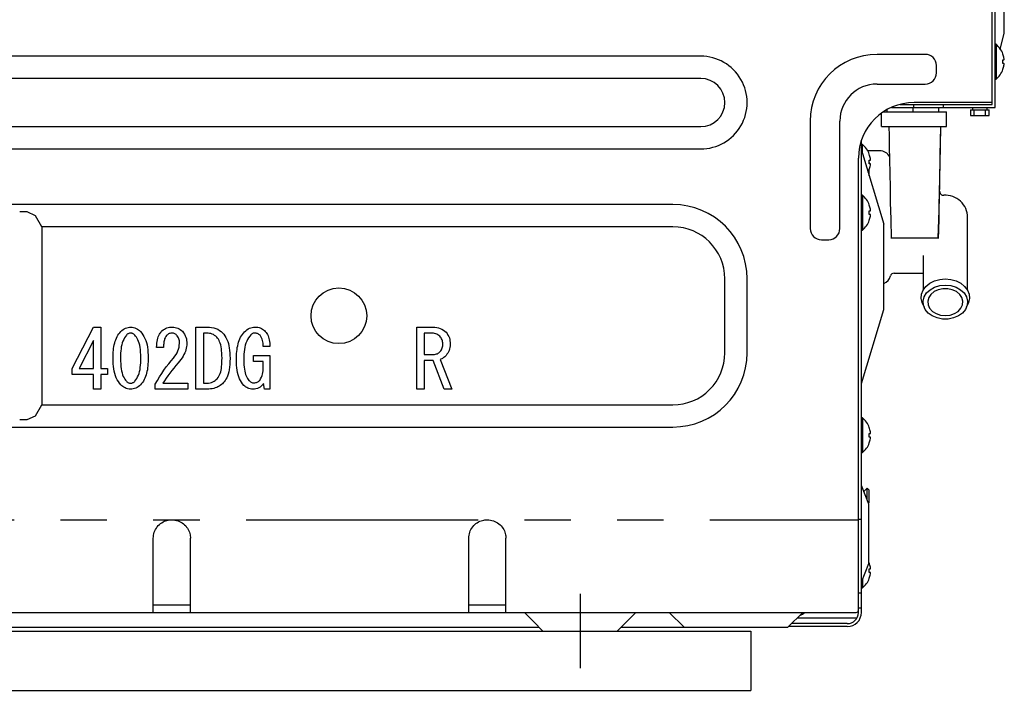
# Model space of a CAD drawing. Extents: x 28111 to 54233, y -10810 to -2410.
# Drawn here: x 49977 to 50243, y -8504 to -8323 of the extents above; entities that cross this region are included whole.
import ezdxf

# ---------------------------------------------------------------- set-up
doc = ezdxf.new("R2010")
doc.units = 0
doc.header["$LTSCALE"] = 50
doc.header["$MEASUREMENT"] = 0
for name, pattern in [('CENTER', [2, 1.25, -0.25, 0.25, -0.25]), ('HIDDEN', [0.375, 0.25, -0.125]), ('PHANTOM', [2.5, 1.25, -0.25, 0.25, -0.25, 0.25, -0.25])]:
    doc.linetypes.add(name, pattern=pattern)
doc.layers.get('0').update_dxf_attribs({"linetype": 'CONTINUOUS'})
for name, color, linetype in [('121-キャビネット（中）', 253, 'HIDDEN'), ('150-機器', 8, 'CONTINUOUS'), ('166-寸法B', 11, 'CONTINUOUS')]:
    doc.layers.add(name, color=color, linetype=linetype)
doc.styles.add('KH001', font='txt')
doc.dimstyles.new('KH1xx030', dxfattribs={"dimscale": 30, "dimtxt": 2, "dimasz": 0.6, "dimexe": 0.3, "dimexo": 1.2, "dimgap": 0.5, "dimtad": 3, "dimdec": 1, "dimdsep": 46, "dimlunit": 6, "dimtxsty": 'KH001', "dimblk": 'DOT', "dimcen": 1, "dimdle": 1, "dimclrd": 256, "dimclre": 256, "dimclrt": 256, "dimadec": 0, "dimazin": 0, "dimtfac": 1, "dimtdec": 1, "dimtix": 1, "dimtmove": 2, "dimatfit": 3, "dimldrblk": 'CLOSEDBLANK', "dimfxl": 1, "dimtolj": 1, "dimtzin": 0, "dimlwd": -1, "dimlwe": -1, "dimarcsym": 0})

# ---------------------------------------------------------------- blocks, each defined once
blk = doc.blocks.new('_Dot')
at = {"color": 0, "linetype": 'ByBlock', "lineweight": -2}
blk.add_line((-0.5, 0), (-1, 0), dxfattribs=at)
at = {"color": 0, "linetype": 'ByBlock', "const_width": 0.5}
blk.add_lwpolyline([(-0.25, 0, 1), (0.25, 0, 1)], format="xyb", close=True, dxfattribs=at)
blk = doc.blocks.new('*D103')
at = {"layer": '166-寸法B', "transparency": 16777216}
for p, q in [((50272.21, -8068.51), (50272.21, -8322.32)), ((50291.21, -8068.51), (50291.21, -8322.32)), ((50254.21, -8313.32), (50236.21, -8313.32)), ((50272.21, -8313.32), (50291.21, -8313.32)), ((50272.21, -8313.32), (50291.21, -8313.32)), ((50281.71, -8313.32), (50326.3, -8428.56)), ((50309.21, -8313.32), (50327.21, -8313.32)), ((50326.3, -8428.56), (50422.08, -8428.56))]:
    blk.add_line(p, q, dxfattribs=at)
at = {"layer": '166-寸法B', "transparency": 16777216, "xscale": 18, "yscale": 18, "zscale": 18}
blk.add_blockref('_Dot', (50272.21, -8313.32), dxfattribs=at)
at = {"layer": '166-寸法B', "transparency": 16777216, "xscale": 18, "yscale": 18, "zscale": 18, "rotation": 180}
blk.add_blockref('_Dot', (50291.21, -8313.32), dxfattribs=at)
at = {"layer": '166-寸法B', "transparency": 16777216, "insert": (50374.19, -8383.56), "char_height": 60, "attachment_point": 5, "style": 'KH001'}
blk.add_mtext('\\A1;19', dxfattribs=at)
blk = doc.blocks.new('_ClosedBlank')
at = {"color": 0, "linetype": 'ByBlock', "lineweight": -2}
for p, q in [((-1, 0.167), (0, 0)), ((-1, 0.167), (-1, -0.167)), ((0, 0), (-1, -0.167))]:
    blk.add_line(p, q, dxfattribs=at)

msp = doc.modelspace()

# ---------------------------------------------------------------- linework, layer by layer
at = {"layer": '121-キャビネット（中）', "linetype": 'Continuous'}
for p, q in [((49657.21, -8487.51), (50174.21, -8487.51)), ((50174.21, -8487.51), (50174.21, -8503.51)), ((49657.21, -8503.51), (50174.21, -8503.51))]:
    msp.add_line(p, q, dxfattribs=at)
at = {"layer": '150-機器', "color": 13, "linetype": 'Continuous'}
for p, q in [((50239.21, -8345.51), (50239.21, -8040.81)), ((50240.01, -8346.31), (50240.01, -8040.01)), ((50242.51, -8326.31), (50242.51, -8100.01)), ((50241.41, -8330.72), (50242.51, -8326.31)), ((50240.3, -8329.31), (50240.01, -8329.31)), ((50240.3, -8329.31), (50240.3, -8338.71)), ((50160.71, -8332.51), (49695.71, -8332.51)), ((50221.21, -8332.01), (50208.21, -8332.01)), ((50242.14, -8331.97), (50242.14, -8331.91)), ((50224.21, -8337.01), (50224.21, -8335.01)), ((50242.14, -8333.51), (50242.42, -8333.51)), ((50242.14, -8334.51), (50242.14, -8333.51)), ((50242.42, -8334.51), (50242.14, -8334.51)), ((50242.14, -8336.11), (50242.14, -8336.05)), ((50160.71, -8338.51), (49695.71, -8338.51)), ((50208.21, -8340.01), (50221.21, -8340.01)), ((50240.01, -8338.71), (50240.3, -8338.71)), ((50212.1, -8346.31), (50240.01, -8346.31)), ((50214.37, -8345.51), (50239.21, -8345.51)), ((50217.91, -8347.51), (50217.91, -8346.31)), ((50218.01, -8345.51), (50218.01, -8346.31)), ((50239.21, -8345.01), (50218.21, -8345.01)), ((50224.91, -8347.51), (50224.91, -8346.31)), ((50226.01, -8345.51), (50226.01, -8346.31)), ((50233.91, -8346.31), (50233.91, -8347.01)), ((50237.91, -8347.01), (50237.91, -8346.31)), ((50209.41, -8351.51), (50209.41, -8347.86)), ((50209.92, -8347.51), (50226.91, -8347.51)), ((50210.91, -8347.51), (50210.91, -8346.9)), ((50226.91, -8351.51), (50226.91, -8347.51)), ((50233.41, -8347.01), (50233.41, -8348.51)), ((50233.41, -8347.01), (50238.41, -8347.01)), ((50233.41, -8348.51), (50238.41, -8348.51)), ((50234.41, -8348.51), (50234.41, -8347.01)), ((50237.41, -8348.51), (50237.41, -8347.01)), ((50238.41, -8348.51), (50238.41, -8347.01)), ((49695.71, -8351.51), (50160.71, -8351.51)), ((50190.21, -8350.01), (50190.21, -8379.01)), ((50198.21, -8379.01), (50198.21, -8350.01)), ((50209.41, -8351.51), (50226.91, -8351.51)), ((50211.41, -8351.55), (50211.41, -8351.51)), ((50211.41, -8351.55), (50211.45, -8353.88)), ((50225.27, -8359.13), (50225.41, -8351.55)), ((50225.31, -8356.79), (50225.41, -8351.55)), ((50225.41, -8351.51), (50225.41, -8351.55)), ((50211.45, -8353.88), (50211.51, -8356.91)), ((50204.01, -8482.51), (50204.01, -8355.17)), ((50204.3, -8356.31), (50204.01, -8356.31)), ((50204.3, -8358.77), (50204.3, -8356.31)), ((50211.51, -8356.91), (50211.57, -8360.41)), ((50225.23, -8361.32), (50225.31, -8356.79)), ((49695.71, -8357.51), (50160.71, -8357.51)), ((50204.01, -8357.81), (50210.01, -8377.81)), ((50208.94, -8358.01), (50205.72, -8358.01)), ((50206.14, -8358.97), (50206.14, -8358.91)), ((50225.1, -8366.66), (50225.27, -8359.13)), ((50203.21, -8482.51), (50203.21, -8360.01)), ((50206.11, -8361.51), (50206.11, -8361.16)), ((50206.11, -8361.16), (50206.11, -8361.21)), ((50206.11, -8361.21), (50206.11, -8361.25)), ((50206.11, -8361.25), (50206.12, -8361.29)), ((50206.12, -8361.29), (50206.12, -8361.32)), ((50206.12, -8361.32), (50206.12, -8361.36)), ((50206.12, -8361.36), (50206.12, -8361.39)), ((50206.12, -8361.39), (50206.12, -8361.41)), ((50206.12, -8361.41), (50206.13, -8361.44)), ((50206.13, -8361.44), (50206.13, -8361.46)), ((50206.13, -8361.46), (50206.13, -8361.48)), ((50206.13, -8361.48), (50206.13, -8361.49)), ((50206.13, -8361.49), (50206.13, -8361.51)), ((50206.14, -8360.51), (50206.42, -8360.51)), ((50206.14, -8361.51), (50206.14, -8360.51)), ((50206.42, -8361.51), (50206.14, -8361.51)), ((50211.57, -8360.41), (50211.64, -8364.13)), ((50225.15, -8365.36), (50225.23, -8361.32)), ((50205.82, -8363.83), (50205.99, -8363.48)), ((50205.99, -8363.48), (50206.14, -8363.11)), ((50206.11, -8364.81), (50206.11, -8363.18)), ((50206.14, -8363.11), (50206.14, -8363.05)), ((50211.64, -8364.13), (50211.72, -8367.94)), ((50224.92, -8374.13), (50225.1, -8366.66)), ((50225.08, -8369.17), (50225.15, -8365.36)), ((50204.3, -8370.01), (50204.01, -8370.01)), ((50204.3, -8370.01), (50204.3, -8379.41)), ((50211.72, -8367.94), (50211.8, -8371.98)), ((50225, -8372.89), (50225.08, -8369.17)), ((50153.21, -8372.51), (49703.21, -8372.51)), ((50206.14, -8372.67), (50206.14, -8372.61)), ((50211.8, -8371.98), (50211.9, -8376.48)), ((49979.21, -8374.51), (49977.21, -8374.51)), ((49981.45, -8375.56), (49979.21, -8374.51)), ((50206.14, -8374.21), (50206.42, -8374.21)), ((50206.14, -8375.21), (50206.14, -8374.21)), ((50206.42, -8375.21), (50206.14, -8375.21)), ((50224.71, -8381.51), (50224.92, -8374.13)), ((50224.93, -8376.38), (50225, -8372.89)), ((49983.21, -8378.51), (49981.45, -8375.56)), ((50206.14, -8376.81), (50206.14, -8376.75)), ((50210.01, -8400.81), (50210.01, -8377.81)), ((50211.9, -8376.48), (50212.01, -8381.68)), ((50224.86, -8379.39), (50224.93, -8376.38)), ((50232.61, -8395.63), (50232.61, -8376.01)), ((50153.21, -8378.51), (49983.21, -8378.51)), ((49983.21, -8378.51), (49983.21, -8426.51)), ((50204.01, -8379.41), (50204.3, -8379.41)), ((50224.81, -8381.68), (50224.86, -8379.39)), ((50193.21, -8382.01), (50195.21, -8382.01)), ((50212.11, -8381.51), (50224.71, -8381.51)), ((50220.61, -8386.27), (50220.61, -8395.63)), ((50212.81, -8391.01), (50220.61, -8391.01)), ((50167.21, -8412.51), (50167.21, -8392.51)), ((50173.21, -8412.51), (50173.21, -8392.51)), ((50221.4, -8394.57), (50222.43, -8393.73)), ((50222.43, -8393.73), (50223.69, -8393.09)), ((50223.69, -8393.09), (50225.11, -8392.7)), ((50225.11, -8392.7), (50226.61, -8392.56)), ((50226.61, -8392.56), (50228.11, -8392.7)), ((50228.11, -8392.7), (50229.53, -8393.09)), ((50229.53, -8393.09), (50230.79, -8393.73)), ((50230.79, -8393.73), (50231.83, -8394.57)), ((50220.12, -8397.83), (50220.21, -8396.68)), ((50220.21, -8396.68), (50220.64, -8395.57)), ((50220.64, -8395.57), (50221.4, -8394.57)), ((50220.91, -8397.41), (50221.55, -8396.36)), ((50221.55, -8396.36), (50222.5, -8395.48)), ((50222.73, -8396.73), (50222.14, -8397.61)), ((50222.5, -8395.48), (50223.72, -8394.8)), ((50223.61, -8396), (50222.73, -8396.73)), ((50224.72, -8395.49), (50223.61, -8396)), ((50223.72, -8394.8), (50225.12, -8394.37)), ((50225.96, -8395.22), (50224.72, -8395.49)), ((50225.12, -8394.37), (50226.61, -8394.23)), ((50227.26, -8395.22), (50225.96, -8395.22)), ((50226.61, -8394.23), (50228.1, -8394.37)), ((50228.5, -8395.49), (50227.26, -8395.22)), ((50228.1, -8394.37), (50229.5, -8394.8)), ((50229.61, -8396), (50228.5, -8395.49)), ((50229.5, -8394.8), (50230.72, -8395.48)), ((50230.49, -8396.73), (50229.61, -8396)), ((50231.09, -8397.61), (50230.49, -8396.73)), ((50230.72, -8395.48), (50231.68, -8396.36)), ((50231.68, -8396.36), (50232.32, -8397.41)), ((50231.83, -8394.57), (50232.58, -8395.57)), ((50232.58, -8395.57), (50233.01, -8396.68)), ((50233.01, -8396.68), (50233.1, -8397.83)), ((50220.38, -8398.97), (50220.12, -8397.83)), ((50220.41, -8399.02), (50220.38, -8398.97)), ((50220.41, -8399.02), (50220.88, -8400.2)), ((50220.62, -8398.54), (50220.91, -8397.41)), ((50220.72, -8399.69), (50220.62, -8398.54)), ((50222.14, -8397.61), (50221.87, -8398.58)), ((50221.87, -8398.58), (50221.96, -8399.57)), ((50231.35, -8398.58), (50231.09, -8397.61)), ((50231.26, -8399.57), (50231.35, -8398.58)), ((50232.32, -8397.41), (50232.6, -8398.54)), ((50232.34, -8400.2), (50232.82, -8399.02)), ((50232.6, -8398.54), (50232.51, -8399.69)), ((50232.84, -8398.97), (50232.82, -8399.02)), ((50233.1, -8397.83), (50232.84, -8398.97)), ((50204.01, -8420.81), (50210.01, -8400.81)), ((50221.18, -8400.78), (50220.72, -8399.69)), ((50221.99, -8401.76), (50221.18, -8400.78)), ((50221.96, -8399.57), (50222.39, -8400.5)), ((50223.08, -8402.54), (50221.99, -8401.76)), ((50222.39, -8400.5), (50223.14, -8401.31)), ((50223.14, -8401.31), (50224.14, -8401.93)), ((50224.14, -8401.93), (50225.33, -8402.33)), ((50227.89, -8402.33), (50229.08, -8401.93)), ((50229.08, -8401.93), (50230.08, -8401.31)), ((50230.08, -8401.31), (50230.83, -8400.5)), ((50231.23, -8401.76), (50230.14, -8402.54)), ((50230.83, -8400.5), (50231.26, -8399.57)), ((50232.04, -8400.78), (50231.23, -8401.76)), ((50232.51, -8399.69), (50232.04, -8400.78)), ((50224.4, -8403.1), (50223.08, -8402.54)), ((50225.86, -8403.39), (50224.4, -8403.1)), ((50225.33, -8402.33), (50226.61, -8402.46)), ((50227.36, -8403.39), (50225.86, -8403.39)), ((50226.61, -8402.46), (50227.89, -8402.33)), ((50228.82, -8403.1), (50227.36, -8403.39)), ((50230.14, -8402.54), (50228.82, -8403.1)), ((49991.35, -8416.74), (49997.12, -8405.54)), ((49997.12, -8405.54), (49999.1, -8405.54)), ((49999.1, -8405.54), (49999.1, -8416.74)), ((50003.91, -8407.41), (50004.17, -8407.08)), ((50004.17, -8407.08), (50004.44, -8406.75)), ((50004.44, -8406.75), (50004.75, -8406.48)), ((50004.75, -8406.48), (50005.06, -8406.23)), ((50005.06, -8406.23), (50005.38, -8406.01)), ((50005.38, -8406.01), (50005.7, -8405.84)), ((50005.7, -8405.84), (50006.05, -8405.72)), ((50006.05, -8405.72), (50006.4, -8405.64)), ((50006.47, -8407.34), (50006.33, -8407.41)), ((50006.4, -8405.64), (50006.76, -8405.58)), ((50006.61, -8407.28), (50006.47, -8407.34)), ((50006.77, -8407.24), (50006.61, -8407.28)), ((50006.76, -8405.58), (50007.1, -8405.54)), ((50006.93, -8407.21), (50006.77, -8407.24)), ((50007.1, -8407.18), (50006.93, -8407.21)), ((50007.1, -8405.54), (50007.52, -8405.61)), ((50007.25, -8407.2), (50007.1, -8407.18)), ((50007.4, -8407.22), (50007.25, -8407.2)), ((50007.55, -8407.26), (50007.4, -8407.22)), ((50007.52, -8405.61), (50007.91, -8405.68)), ((50007.69, -8407.31), (50007.55, -8407.26)), ((50007.83, -8407.38), (50007.69, -8407.31)), ((50007.91, -8405.68), (50008.28, -8405.77)), ((50008.28, -8405.77), (50008.62, -8405.9)), ((50008.62, -8405.9), (50008.94, -8406.08)), ((50008.94, -8406.08), (50009.24, -8406.29)), ((50009.24, -8406.29), (50009.51, -8406.52)), ((50009.51, -8406.52), (50009.77, -8406.75)), ((50009.77, -8406.75), (50010.1, -8407.18)), ((50010.1, -8407.18), (50010.41, -8407.62)), ((50014.87, -8407.51), (50015.04, -8407.24)), ((50015.04, -8407.24), (50015.2, -8407)), ((50015.2, -8407), (50015.37, -8406.78)), ((50015.37, -8406.78), (50015.54, -8406.58)), ((50015.54, -8406.58), (50015.88, -8406.33)), ((50015.88, -8406.33), (50016.21, -8406.1)), ((50016.21, -8406.1), (50016.54, -8405.91)), ((50016.54, -8405.91), (50016.88, -8405.76)), ((50016.88, -8405.76), (50017.23, -8405.66)), ((50017.23, -8405.66), (50017.59, -8405.6)), ((50017.52, -8407.33), (50017.34, -8407.41)), ((50017.71, -8407.27), (50017.52, -8407.33)), ((50017.59, -8405.6), (50017.95, -8405.57)), ((50017.91, -8407.22), (50017.71, -8407.27)), ((50018.13, -8407.18), (50017.91, -8407.22)), ((50017.95, -8405.57), (50018.3, -8405.54)), ((50018.3, -8407.19), (50018.13, -8407.18)), ((50018.3, -8405.54), (50018.72, -8405.59)), ((50018.48, -8407.21), (50018.3, -8407.19)), ((50018.66, -8407.24), (50018.48, -8407.21)), ((50018.84, -8407.29), (50018.66, -8407.24)), ((50018.72, -8405.59), (50019.12, -8405.64)), ((50019.01, -8407.36), (50018.84, -8407.29)), ((50019.12, -8405.64), (50019.5, -8405.72)), ((50019.5, -8405.72), (50019.85, -8405.84)), ((50019.85, -8405.84), (50020.18, -8406.01)), ((50020.18, -8406.01), (50020.49, -8406.22)), ((50020.49, -8406.22), (50020.78, -8406.44)), ((50020.78, -8406.44), (50021.05, -8406.66)), ((50021.05, -8406.66), (50021.35, -8407.08)), ((50021.35, -8407.08), (50021.61, -8407.48)), ((50024.7, -8405.54), (50027.68, -8405.54)), ((50024.7, -8422.33), (50024.7, -8405.54)), ((50027.68, -8407.17), (50026.74, -8407.17)), ((50026.74, -8407.17), (50026.74, -8420.7)), ((50027.68, -8405.54), (50028.32, -8405.59)), ((50028.02, -8407.21), (50027.68, -8407.17)), ((50028.38, -8407.25), (50028.02, -8407.21)), ((50028.32, -8405.59), (50028.93, -8405.65)), ((50028.73, -8407.32), (50028.38, -8407.25)), ((50029.07, -8407.44), (50028.73, -8407.32)), ((50028.93, -8405.65), (50029.51, -8405.76)), ((50029.51, -8405.76), (50030.05, -8405.92)), ((50030.05, -8405.92), (50030.56, -8406.16)), ((50030.56, -8406.16), (50031.03, -8406.45)), ((50031.03, -8406.45), (50031.48, -8406.77)), ((50031.48, -8406.77), (50031.9, -8407.09)), ((50031.9, -8407.09), (50032.21, -8407.51)), ((50037.21, -8407.53), (50037.48, -8407.18)), ((50037.48, -8407.18), (50037.76, -8406.84)), ((50037.76, -8406.84), (50038.1, -8406.54)), ((50038.1, -8406.54), (50038.43, -8406.28)), ((50038.43, -8406.28), (50038.76, -8406.05)), ((50038.76, -8406.05), (50039.11, -8405.87)), ((50039.11, -8405.87), (50039.47, -8405.74)), ((50039.47, -8405.74), (50039.85, -8405.65)), ((50039.83, -8407.36), (50039.71, -8407.44)), ((50039.97, -8407.29), (50039.83, -8407.36)), ((50039.85, -8405.65), (50040.23, -8405.59)), ((50040.11, -8407.24), (50039.97, -8407.29)), ((50040.27, -8407.21), (50040.11, -8407.24)), ((50040.23, -8405.59), (50040.6, -8405.54)), ((50040.43, -8407.2), (50040.27, -8407.21)), ((50040.6, -8407.18), (50040.43, -8407.2)), ((50040.6, -8405.54), (50040.99, -8405.57)), ((50040.77, -8407.2), (50040.6, -8407.18)), ((50040.96, -8407.22), (50040.77, -8407.2)), ((50041.14, -8407.26), (50040.96, -8407.22)), ((50040.99, -8405.57), (50041.36, -8405.61)), ((50041.32, -8407.32), (50041.14, -8407.26)), ((50041.49, -8407.41), (50041.32, -8407.32)), ((50041.36, -8405.61), (50041.71, -8405.67)), ((50041.71, -8405.67), (50042.05, -8405.77)), ((50042.05, -8405.77), (50042.36, -8405.92)), ((50042.36, -8405.92), (50042.65, -8406.1)), ((50042.65, -8406.1), (50042.92, -8406.29)), ((50042.92, -8406.29), (50043.18, -8406.49)), ((50043.18, -8406.49), (50043.39, -8406.75)), ((50043.39, -8406.75), (50043.59, -8407.01)), ((50043.59, -8407.01), (50043.79, -8407.28)), ((50043.79, -8407.28), (50043.97, -8407.58)), ((50084.19, -8405.54), (50088.55, -8405.54)), ((50084.19, -8422.33), (50084.19, -8405.54)), ((50088.12, -8407.17), (50086.22, -8407.17)), ((50086.22, -8407.17), (50086.22, -8412.95)), ((50088.41, -8407.19), (50088.12, -8407.17)), ((50088.72, -8407.22), (50088.41, -8407.19)), ((50088.55, -8405.54), (50089.09, -8405.59)), ((50089.02, -8407.27), (50088.72, -8407.22)), ((50089.32, -8407.35), (50089.02, -8407.27)), ((50089.09, -8405.59), (50089.6, -8405.66)), ((50089.6, -8407.48), (50089.32, -8407.35)), ((50089.6, -8405.66), (50090.08, -8405.75)), ((50090.08, -8405.75), (50090.54, -8405.9)), ((50090.54, -8405.9), (50090.96, -8406.11)), ((50090.96, -8406.11), (50091.36, -8406.36)), ((50091.36, -8406.36), (50091.73, -8406.64)), ((50091.73, -8406.64), (50092.08, -8406.92)), ((50092.08, -8406.92), (50092.35, -8407.32)), ((50092.35, -8407.32), (50092.6, -8407.7)), ((49997.06, -8409.16), (49993.24, -8416.74)), ((49997.06, -8416.74), (49997.06, -8409.16)), ((50002.7, -8410.31), (50002.81, -8409.84)), ((50002.81, -8409.84), (50002.94, -8409.39)), ((50002.94, -8409.39), (50003.09, -8408.95)), ((50003.09, -8408.95), (50003.26, -8408.53)), ((50003.26, -8408.53), (50003.45, -8408.13)), ((50003.45, -8408.13), (50003.67, -8407.76)), ((50003.67, -8407.76), (50003.91, -8407.41)), ((50004.84, -8409.79), (50004.7, -8410.31)), ((50005.02, -8409.31), (50004.84, -8409.79)), ((50005.23, -8408.87), (50005.02, -8409.31)), ((50005.47, -8408.46), (50005.23, -8408.87)), ((50005.72, -8408.08), (50005.47, -8408.46)), ((50005.98, -8407.7), (50005.72, -8408.08)), ((50006.09, -8407.6), (50005.98, -8407.7)), ((50006.21, -8407.5), (50006.09, -8407.6)), ((50006.33, -8407.41), (50006.21, -8407.5)), ((50007.96, -8407.48), (50007.83, -8407.38)), ((50008.09, -8407.58), (50007.96, -8407.48)), ((50008.22, -8407.7), (50008.09, -8407.58)), ((50008.44, -8407.99), (50008.22, -8407.7)), ((50008.66, -8408.29), (50008.44, -8407.99)), ((50008.87, -8408.63), (50008.66, -8408.29)), ((50009.07, -8409.01), (50008.87, -8408.63)), ((50009.25, -8409.44), (50009.07, -8409.01)), ((50009.41, -8409.93), (50009.25, -8409.44)), ((50009.55, -8410.47), (50009.41, -8409.93)), ((50010.41, -8407.62), (50010.7, -8408.08)), ((50010.7, -8408.08), (50010.97, -8408.59)), ((50010.97, -8408.59), (50011.19, -8409.14)), ((50011.19, -8409.14), (50011.37, -8409.73)), ((50011.37, -8409.73), (50011.52, -8410.35)), ((50014.13, -8410.43), (50014.18, -8409.88)), ((50014.18, -8409.88), (50014.24, -8409.4)), ((50014.24, -8409.4), (50014.32, -8408.96)), ((50014.32, -8408.96), (50014.43, -8408.55)), ((50014.43, -8408.55), (50014.56, -8408.17)), ((50014.56, -8408.17), (50014.71, -8407.82)), ((50014.71, -8407.82), (50014.87, -8407.51)), ((50016.04, -8409.78), (50016.02, -8410.07)), ((50016.08, -8409.49), (50016.04, -8409.78)), ((50016.13, -8409.22), (50016.08, -8409.49)), ((50016.19, -8408.95), (50016.13, -8409.22)), ((50016.27, -8408.71), (50016.19, -8408.95)), ((50016.37, -8408.48), (50016.27, -8408.71)), ((50016.49, -8408.27), (50016.37, -8408.48)), ((50016.62, -8408.07), (50016.49, -8408.27)), ((50016.75, -8407.87), (50016.62, -8408.07)), ((50016.88, -8407.75), (50016.75, -8407.87)), ((50017.02, -8407.62), (50016.88, -8407.75)), ((50017.18, -8407.51), (50017.02, -8407.62)), ((50017.34, -8407.41), (50017.18, -8407.51)), ((50019.17, -8407.46), (50019.01, -8407.36)), ((50019.33, -8407.57), (50019.17, -8407.46)), ((50019.5, -8407.7), (50019.33, -8407.57)), ((50019.67, -8407.92), (50019.5, -8407.7)), ((50019.83, -8408.16), (50019.67, -8407.92)), ((50019.98, -8408.42), (50019.83, -8408.16)), ((50020.1, -8408.69), (50019.98, -8408.42)), ((50020.18, -8408.97), (50020.1, -8408.69)), ((50020.23, -8409.28), (50020.18, -8408.97)), ((50020.22, -8410.43), (50020.28, -8409.94)), ((50020.26, -8409.6), (50020.23, -8409.28)), ((50020.28, -8409.94), (50020.26, -8409.6)), ((50021.61, -8407.48), (50021.84, -8407.88)), ((50021.84, -8407.88), (50022.02, -8408.3)), ((50022.02, -8408.3), (50022.13, -8408.73)), ((50022.13, -8408.73), (50022.2, -8409.16)), ((50022.2, -8409.16), (50022.24, -8409.6)), ((50022.24, -8409.6), (50022.26, -8410.02)), ((50029.4, -8407.6), (50029.07, -8407.44)), ((50029.72, -8407.8), (50029.4, -8407.6)), ((50030.03, -8408.04), (50029.72, -8407.8)), ((50030.35, -8408.3), (50030.03, -8408.04)), ((50030.55, -8408.57), (50030.35, -8408.3)), ((50030.74, -8408.85), (50030.55, -8408.57)), ((50030.92, -8409.16), (50030.74, -8408.85)), ((50031.09, -8409.51), (50030.92, -8409.16)), ((50031.24, -8409.92), (50031.09, -8409.51)), ((50031.37, -8410.37), (50031.24, -8409.92)), ((50032.21, -8407.51), (50032.51, -8407.93)), ((50032.51, -8407.93), (50032.79, -8408.38)), ((50032.79, -8408.38), (50033.04, -8408.87)), ((50033.04, -8408.87), (50033.26, -8409.4)), ((50033.26, -8409.4), (50033.44, -8409.97)), ((50033.44, -8409.97), (50033.58, -8410.57)), ((50036.06, -8410.08), (50036.2, -8409.6)), ((50036.2, -8409.6), (50036.35, -8409.14)), ((50036.35, -8409.14), (50036.52, -8408.7)), ((50036.52, -8408.7), (50036.73, -8408.29)), ((50036.73, -8408.29), (50036.96, -8407.9)), ((50036.96, -8407.9), (50037.21, -8407.53)), ((50038.17, -8409.86), (50038, -8410.42)), ((50038.38, -8409.34), (50038.17, -8409.86)), ((50038.62, -8408.87), (50038.38, -8409.34)), ((50038.89, -8408.43), (50038.62, -8408.87)), ((50039.18, -8408.02), (50038.89, -8408.43)), ((50039.48, -8407.61), (50039.18, -8408.02)), ((50039.59, -8407.52), (50039.48, -8407.61)), ((50039.71, -8407.44), (50039.59, -8407.52)), ((50041.65, -8407.52), (50041.49, -8407.41)), ((50041.81, -8407.65), (50041.65, -8407.52)), ((50041.98, -8407.78), (50041.81, -8407.65)), ((50042.16, -8408.1), (50041.98, -8407.78)), ((50042.35, -8408.43), (50042.16, -8408.1)), ((50042.51, -8408.78), (50042.35, -8408.43)), ((50042.64, -8409.15), (50042.51, -8408.78)), ((50042.73, -8409.53), (50042.64, -8409.15)), ((50042.79, -8409.93), (50042.73, -8409.53)), ((50042.82, -8410.35), (50042.79, -8409.93)), ((50043.97, -8407.58), (50044.13, -8407.91)), ((50044.13, -8407.91), (50044.27, -8408.26)), ((50044.27, -8408.26), (50044.38, -8408.63)), ((50044.38, -8408.63), (50044.47, -8409.02)), ((50044.47, -8409.02), (50044.54, -8409.43)), ((50044.54, -8409.43), (50044.58, -8409.85)), ((50044.58, -8409.85), (50044.62, -8410.31)), ((50089.88, -8407.64), (50089.6, -8407.48)), ((50090.16, -8407.83), (50089.88, -8407.64)), ((50090.44, -8408.04), (50090.16, -8407.83)), ((50090.61, -8408.25), (50090.44, -8408.04)), ((50090.76, -8408.47), (50090.61, -8408.25)), ((50090.91, -8408.7), (50090.76, -8408.47)), ((50091.03, -8408.95), (50090.91, -8408.7)), ((50091.11, -8409.21), (50091.03, -8408.95)), ((50091.16, -8409.49), (50091.11, -8409.21)), ((50091.19, -8409.79), (50091.16, -8409.49)), ((50091.22, -8410.11), (50091.19, -8409.79)), ((50092.6, -8407.7), (50092.82, -8408.08)), ((50092.82, -8408.08), (50092.98, -8408.47)), ((50092.98, -8408.47), (50093.09, -8408.88)), ((50093.09, -8408.88), (50093.15, -8409.3)), ((50093.15, -8409.3), (50093.18, -8409.71)), ((50093.18, -8409.71), (50093.2, -8410.11)), ((50002.4, -8412.83), (50002.43, -8412.31)), ((50002.43, -8412.31), (50002.47, -8411.79)), ((50002.47, -8411.79), (50002.53, -8411.29)), ((50002.53, -8411.29), (50002.61, -8410.79)), ((50002.61, -8410.79), (50002.7, -8410.31)), ((50004.41, -8412.57), (50004.37, -8413.21)), ((50004.45, -8411.97), (50004.41, -8412.57)), ((50004.51, -8411.4), (50004.45, -8411.97)), ((50004.59, -8410.84), (50004.51, -8411.4)), ((50004.7, -8410.31), (50004.59, -8410.84)), ((50009.66, -8411.04), (50009.55, -8410.47)), ((50009.74, -8411.64), (50009.66, -8411.04)), ((50009.79, -8412.3), (50009.74, -8411.64)), ((50009.83, -8413.04), (50009.79, -8412.3)), ((50011.52, -8410.35), (50011.63, -8411)), ((50011.63, -8411), (50011.71, -8411.66)), ((50011.71, -8411.66), (50011.77, -8412.36)), ((50011.77, -8412.36), (50011.81, -8413.1)), ((50014.08, -8411.06), (50014.13, -8410.43)), ((50015.97, -8411.06), (50014.08, -8411.06)), ((50015.98, -8410.7), (50015.97, -8411.06)), ((50016, -8410.38), (50015.98, -8410.7)), ((50016.02, -8410.07), (50016, -8410.38)), ((50019.34, -8412.94), (50019.63, -8412.47)), ((50019.63, -8412.47), (50019.86, -8411.98)), ((50019.86, -8411.98), (50020.03, -8411.47)), ((50020.03, -8411.47), (50020.14, -8410.95)), ((50020.14, -8410.95), (50020.22, -8410.43)), ((50021.69, -8412.54), (50021.48, -8412.97)), ((50021.87, -8412.1), (50021.69, -8412.54)), ((50022, -8411.67), (50021.87, -8412.1)), ((50022.1, -8411.25), (50022, -8411.67)), ((50022.17, -8410.83), (50022.1, -8411.25)), ((50022.22, -8410.43), (50022.17, -8410.83)), ((50022.26, -8410.02), (50022.22, -8410.43)), ((50031.48, -8410.86), (50031.37, -8410.37)), ((50031.57, -8411.38), (50031.48, -8410.86)), ((50031.63, -8411.93), (50031.57, -8411.38)), ((50031.67, -8412.53), (50031.63, -8411.93)), ((50031.7, -8413.21), (50031.67, -8412.53)), ((50033.58, -8410.57), (50033.69, -8411.19)), ((50033.69, -8411.19), (50033.76, -8411.83)), ((50033.76, -8411.83), (50033.81, -8412.5)), ((50033.81, -8412.5), (50033.85, -8413.21)), ((50035.64, -8413.21), (50035.66, -8412.66)), ((50035.66, -8412.66), (50035.71, -8412.12)), ((50035.71, -8412.12), (50035.77, -8411.59)), ((50035.77, -8411.59), (50035.85, -8411.08)), ((50035.85, -8411.08), (50035.95, -8410.57)), ((50035.95, -8410.57), (50036.06, -8410.08)), ((50037.7, -8412.23), (50037.65, -8412.88)), ((50037.77, -8411.61), (50037.7, -8412.23)), ((50037.87, -8411), (50037.77, -8411.61)), ((50038, -8410.42), (50037.87, -8411)), ((50042.84, -8410.8), (50042.82, -8410.35)), ((50044.64, -8410.8), (50042.84, -8410.8)), ((50044.62, -8410.31), (50044.64, -8410.8)), ((50089.75, -8412.73), (50089.96, -8412.62)), ((50089.96, -8412.62), (50090.16, -8412.48)), ((50090.16, -8412.48), (50090.35, -8412.33)), ((50090.35, -8412.33), (50090.53, -8412.17)), ((50090.53, -8412.17), (50090.7, -8411.92)), ((50090.7, -8411.92), (50090.86, -8411.67)), ((50090.86, -8411.67), (50090.99, -8411.42)), ((50090.99, -8411.42), (50091.09, -8411.16)), ((50091.09, -8411.16), (50091.16, -8410.9)), ((50091.16, -8410.9), (50091.19, -8410.63)), ((50091.19, -8410.63), (50091.21, -8410.37)), ((50091.21, -8410.37), (50091.22, -8410.11)), ((50092.54, -8412.56), (50092.31, -8412.9)), ((50092.75, -8412.21), (50092.54, -8412.56)), ((50092.92, -8411.84), (50092.75, -8412.21)), ((50093.04, -8411.44), (50092.92, -8411.84)), ((50093.11, -8411.02), (50093.04, -8411.44)), ((50093.16, -8410.58), (50093.11, -8411.02)), ((50093.2, -8410.11), (50093.16, -8410.58)), ((50002.37, -8413.9), (50002.38, -8413.36)), ((50002.4, -8414.71), (50002.37, -8413.9)), ((50002.38, -8413.36), (50002.4, -8412.83)), ((50002.44, -8415.45), (50002.4, -8414.71)), ((50004.37, -8413.21), (50004.35, -8413.9)), ((50004.35, -8413.9), (50004.38, -8414.76)), ((50004.38, -8414.76), (50004.42, -8415.51)), ((50009.77, -8415.85), (50009.81, -8415.24)), ((50009.81, -8415.24), (50009.83, -8414.59)), ((50009.86, -8413.9), (50009.83, -8413.04)), ((50009.83, -8414.59), (50009.86, -8413.9)), ((50011.81, -8414.97), (50011.78, -8415.5)), ((50011.81, -8413.1), (50011.84, -8413.9)), ((50011.83, -8414.44), (50011.81, -8414.97)), ((50011.84, -8413.9), (50011.83, -8414.44)), ((50017.37, -8415.45), (50018.02, -8414.65)), ((50018.02, -8414.65), (50018.64, -8413.9)), ((50018.64, -8413.9), (50019.01, -8413.41)), ((50019.01, -8413.41), (50019.34, -8412.94)), ((50019.93, -8415.19), (50019.32, -8415.91)), ((50020.31, -8414.71), (50019.93, -8415.19)), ((50020.65, -8414.26), (50020.31, -8414.71)), ((50020.96, -8413.83), (50020.65, -8414.26)), ((50021.24, -8413.41), (50020.96, -8413.83)), ((50021.48, -8412.97), (50021.24, -8413.41)), ((50031.66, -8415.68), (50031.69, -8415.15)), ((50031.69, -8415.15), (50031.71, -8414.59)), ((50031.73, -8413.98), (50031.7, -8413.21)), ((50031.71, -8414.59), (50031.73, -8413.98)), ((50033.84, -8414.9), (50033.8, -8415.69)), ((50033.88, -8413.98), (50033.84, -8414.9)), ((50033.85, -8413.21), (50033.88, -8413.98)), ((50035.6, -8414.33), (50035.62, -8413.77)), ((50035.63, -8415.11), (50035.6, -8414.33)), ((50035.62, -8413.77), (50035.64, -8413.21)), ((50035.67, -8415.83), (50035.63, -8415.11)), ((50037.61, -8413.58), (50037.58, -8414.33)), ((50037.58, -8414.33), (50037.61, -8415.09)), ((50037.65, -8412.88), (50037.61, -8413.58)), ((50037.61, -8415.09), (50037.64, -8415.76)), ((50040.25, -8413.21), (50044.64, -8413.21)), ((50040.25, -8414.84), (50040.25, -8413.21)), ((50042.81, -8414.84), (50040.25, -8414.84)), ((50042.81, -8416.48), (50042.81, -8414.84)), ((50044.64, -8413.21), (50044.64, -8422.33)), ((50086.22, -8412.95), (50088.72, -8412.95)), ((50086.22, -8414.58), (50086.22, -8422.33)), ((50088.64, -8414.58), (50086.22, -8414.58)), ((50091.56, -8422.33), (50088.64, -8414.58)), ((50088.72, -8412.95), (50089, -8412.91)), ((50089, -8412.91), (50089.26, -8412.87)), ((50089.26, -8412.87), (50089.51, -8412.81)), ((50089.51, -8412.81), (50089.75, -8412.73)), ((50090.73, -8414.24), (50090.53, -8414.33)), ((50090.53, -8414.33), (50093.63, -8422.33)), ((50090.94, -8414.13), (50090.73, -8414.24)), ((50091.14, -8414.02), (50090.94, -8414.13)), ((50091.34, -8413.89), (50091.14, -8414.02)), ((50091.53, -8413.74), (50091.34, -8413.89)), ((50091.72, -8413.58), (50091.53, -8413.74)), ((50091.9, -8413.4), (50091.72, -8413.58)), ((50092.08, -8413.21), (50091.9, -8413.4)), ((50092.31, -8412.9), (50092.08, -8413.21)), ((49991.35, -8418.37), (49991.35, -8416.74)), ((49993.24, -8416.74), (49997.06, -8416.74)), ((49999.1, -8416.74), (50000.9, -8416.74)), ((50000.9, -8416.74), (50000.9, -8418.37)), ((50002.5, -8416.16), (50002.44, -8415.45)), ((50002.57, -8416.83), (50002.5, -8416.16)), ((50002.68, -8417.48), (50002.57, -8416.83)), ((50002.83, -8418.11), (50002.68, -8417.48)), ((50004.42, -8415.51), (50004.47, -8416.18)), ((50004.47, -8416.18), (50004.55, -8416.79)), ((50004.55, -8416.79), (50004.65, -8417.37)), ((50004.65, -8417.37), (50004.79, -8417.91)), ((50004.79, -8417.91), (50004.95, -8418.41)), ((50009.38, -8418.06), (50009.52, -8417.54)), ((50009.52, -8417.54), (50009.63, -8416.99)), ((50009.63, -8416.99), (50009.71, -8416.43)), ((50009.71, -8416.43), (50009.77, -8415.85)), ((50011.51, -8417.52), (50011.4, -8418)), ((50011.61, -8417.04), (50011.51, -8417.52)), ((50011.68, -8416.54), (50011.61, -8417.04)), ((50011.74, -8416.03), (50011.68, -8416.54)), ((50011.78, -8415.5), (50011.74, -8416.03)), ((50015.49, -8418.04), (50016.09, -8417.15)), ((50016.09, -8417.15), (50016.72, -8416.28)), ((50016.72, -8416.28), (50017.37, -8415.45)), ((50017.67, -8417.97), (50017.16, -8418.66)), ((50018.19, -8417.28), (50017.67, -8417.97)), ((50018.74, -8416.6), (50018.19, -8417.28)), ((50019.32, -8415.91), (50018.74, -8416.6)), ((50031.24, -8418.04), (50031.38, -8417.61)), ((50031.38, -8417.61), (50031.48, -8417.16)), ((50031.48, -8417.16), (50031.56, -8416.68)), ((50031.56, -8416.68), (50031.62, -8416.18)), ((50031.62, -8416.18), (50031.66, -8415.68)), ((50033.53, -8417.66), (50033.38, -8418.23)), ((50033.65, -8417.05), (50033.53, -8417.66)), ((50033.74, -8416.4), (50033.65, -8417.05)), ((50033.8, -8415.69), (50033.74, -8416.4)), ((50035.72, -8416.51), (50035.67, -8415.83)), ((50035.8, -8417.15), (50035.72, -8416.51)), ((50035.9, -8417.78), (50035.8, -8417.15)), ((50036.04, -8418.39), (50035.9, -8417.78)), ((50037.64, -8415.76), (50037.69, -8416.35)), ((50037.69, -8416.35), (50037.75, -8416.89)), ((50037.75, -8416.89), (50037.83, -8417.41)), ((50037.83, -8417.41), (50037.94, -8417.89)), ((50037.94, -8417.89), (50038.08, -8418.34)), ((50042.65, -8418.21), (50042.74, -8417.77)), ((50042.74, -8417.77), (50042.78, -8417.33)), ((50042.78, -8417.33), (50042.8, -8416.9)), ((50042.8, -8416.9), (50042.81, -8416.48)), ((49997.06, -8418.37), (49991.35, -8418.37)), ((49997.06, -8422.33), (49997.06, -8418.37)), ((50000.9, -8418.37), (49999.1, -8418.37)), ((49999.1, -8418.37), (49999.1, -8422.33)), ((50003.01, -8418.71), (50002.83, -8418.11)), ((50003.24, -8419.27), (50003.01, -8418.71)), ((50003.5, -8419.78), (50003.24, -8419.27)), ((50003.79, -8420.25), (50003.5, -8419.78)), ((50004.11, -8420.7), (50003.79, -8420.25)), ((50004.95, -8418.41), (50005.13, -8418.85)), ((50005.13, -8418.85), (50005.33, -8419.24)), ((50005.33, -8419.24), (50005.54, -8419.58)), ((50005.54, -8419.58), (50005.76, -8419.89)), ((50005.76, -8419.89), (50005.98, -8420.18)), ((50005.98, -8420.18), (50006.12, -8420.3)), ((50006.12, -8420.3), (50006.25, -8420.4)), ((50006.25, -8420.4), (50006.38, -8420.49)), ((50006.38, -8420.49), (50006.52, -8420.57)), ((50006.52, -8420.57), (50006.66, -8420.62)), ((50006.66, -8420.62), (50006.81, -8420.66)), ((50007.44, -8420.64), (50007.6, -8420.6)), ((50007.6, -8420.6), (50007.74, -8420.54)), ((50007.74, -8420.54), (50007.87, -8420.46)), ((50007.87, -8420.46), (50008, -8420.38)), ((50008, -8420.38), (50008.12, -8420.28)), ((50008.12, -8420.28), (50008.22, -8420.18)), ((50008.22, -8420.18), (50008.49, -8419.8)), ((50008.49, -8419.8), (50008.75, -8419.41)), ((50008.75, -8419.41), (50008.99, -8418.99)), ((50008.99, -8418.99), (50009.21, -8418.55)), ((50009.21, -8418.55), (50009.38, -8418.06)), ((50010.3, -8420.46), (50010.04, -8420.8)), ((50010.54, -8420.1), (50010.3, -8420.46)), ((50010.77, -8419.73), (50010.54, -8420.1)), ((50010.96, -8419.33), (50010.77, -8419.73)), ((50011.13, -8418.9), (50010.96, -8419.33)), ((50011.27, -8418.46), (50011.13, -8418.9)), ((50011.4, -8418), (50011.27, -8418.46)), ((50013.73, -8420.96), (50014.33, -8419.94)), ((50014.33, -8419.94), (50014.91, -8418.97)), ((50014.91, -8418.97), (50015.49, -8418.04)), ((50016.23, -8420.04), (50015.8, -8420.7)), ((50016.68, -8419.36), (50016.23, -8420.04)), ((50017.16, -8418.66), (50016.68, -8419.36)), ((50028.11, -8420.64), (50028.51, -8420.57)), ((50028.51, -8420.57), (50028.89, -8420.48)), ((50028.89, -8420.48), (50029.24, -8420.35)), ((50029.24, -8420.35), (50029.57, -8420.17)), ((50029.57, -8420.17), (50029.88, -8419.96)), ((50029.88, -8419.96), (50030.17, -8419.73)), ((50030.17, -8419.73), (50030.44, -8419.49)), ((50030.44, -8419.49), (50030.66, -8419.15)), ((50030.66, -8419.15), (50030.87, -8418.8)), ((50030.87, -8418.8), (50031.07, -8418.44)), ((50031.07, -8418.44), (50031.24, -8418.04)), ((50032.07, -8420.61), (50031.82, -8420.84)), ((50032.31, -8420.3), (50032.07, -8420.61)), ((50032.55, -8419.98), (50032.31, -8420.3)), ((50032.78, -8419.62), (50032.55, -8419.98)), ((50032.99, -8419.22), (50032.78, -8419.62)), ((50033.2, -8418.75), (50032.99, -8419.22)), ((50033.38, -8418.23), (50033.2, -8418.75)), ((50036.22, -8418.97), (50036.04, -8418.39)), ((50036.44, -8419.5), (50036.22, -8418.97)), ((50036.69, -8420), (50036.44, -8419.5)), ((50036.97, -8420.45), (50036.69, -8420)), ((50037.27, -8420.88), (50036.97, -8420.45)), ((50038.08, -8418.34), (50038.23, -8418.73)), ((50038.23, -8418.73), (50038.4, -8419.08)), ((50038.4, -8419.08), (50038.58, -8419.38)), ((50038.58, -8419.38), (50038.77, -8419.66)), ((50038.77, -8419.66), (50038.96, -8419.92)), ((50038.96, -8419.92), (50039.12, -8420.07)), ((50039.12, -8420.07), (50039.28, -8420.21)), ((50039.28, -8420.21), (50039.44, -8420.33)), ((50039.44, -8420.33), (50039.61, -8420.42)), ((50039.61, -8420.42), (50039.79, -8420.49)), ((50039.79, -8420.49), (50039.98, -8420.55)), ((50039.98, -8420.55), (50040.16, -8420.58)), ((50040.16, -8420.58), (50040.34, -8420.61)), ((50040.34, -8420.61), (50040.58, -8420.58)), ((50040.58, -8420.58), (50040.81, -8420.54)), ((50040.81, -8420.54), (50041.02, -8420.49)), ((50041.02, -8420.49), (50041.22, -8420.41)), ((50041.22, -8420.41), (50041.4, -8420.31)), ((50041.4, -8420.31), (50041.58, -8420.19)), ((50041.58, -8420.19), (50041.74, -8420.06)), ((50041.74, -8420.06), (50041.89, -8419.92)), ((50041.89, -8419.92), (50042.12, -8419.48)), ((50042.12, -8419.48), (50042.34, -8419.05)), ((50042.34, -8419.05), (50042.52, -8418.63)), ((50042.52, -8418.63), (50042.65, -8418.21)), ((49999.1, -8422.33), (49997.06, -8422.33)), ((50004.44, -8421.13), (50004.11, -8420.7)), ((50004.69, -8421.36), (50004.44, -8421.13)), ((50004.97, -8421.59), (50004.69, -8421.36)), ((50005.27, -8421.8), (50004.97, -8421.59)), ((50005.59, -8421.97), (50005.27, -8421.8)), ((50005.93, -8422.1), (50005.59, -8421.97)), ((50006.3, -8422.2), (50005.93, -8422.1)), ((50006.69, -8422.27), (50006.3, -8422.2)), ((50007.1, -8422.33), (50006.69, -8422.27)), ((50006.81, -8420.66), (50006.96, -8420.68)), ((50006.96, -8420.68), (50007.1, -8420.7)), ((50007.1, -8420.7), (50007.28, -8420.67)), ((50007.45, -8422.29), (50007.1, -8422.33)), ((50007.28, -8420.67), (50007.44, -8420.64)), ((50007.8, -8422.23), (50007.45, -8422.29)), ((50008.16, -8422.15), (50007.8, -8422.23)), ((50008.5, -8422.03), (50008.16, -8422.15)), ((50008.83, -8421.86), (50008.5, -8422.03)), ((50009.14, -8421.65), (50008.83, -8421.86)), ((50009.45, -8421.4), (50009.14, -8421.65)), ((50009.77, -8421.13), (50009.45, -8421.4)), ((50010.04, -8420.8), (50009.77, -8421.13)), ((50013.73, -8422.33), (50013.73, -8420.96)), ((50022.52, -8422.33), (50013.73, -8422.33)), ((50015.8, -8420.7), (50022.52, -8420.7)), ((50022.52, -8420.7), (50022.52, -8422.33)), ((50027.68, -8422.33), (50024.7, -8422.33)), ((50026.74, -8420.7), (50027.68, -8420.7)), ((50027.68, -8420.7), (50028.11, -8420.64)), ((50028.19, -8422.29), (50027.68, -8422.33)), ((50028.66, -8422.24), (50028.19, -8422.29)), ((50029.1, -8422.18), (50028.66, -8422.24)), ((50029.52, -8422.09), (50029.1, -8422.18)), ((50029.91, -8421.98), (50029.52, -8422.09)), ((50030.29, -8421.83), (50029.91, -8421.98)), ((50030.64, -8421.66), (50030.29, -8421.83)), ((50030.97, -8421.47), (50030.64, -8421.66)), ((50031.27, -8421.27), (50030.97, -8421.47)), ((50031.55, -8421.05), (50031.27, -8421.27)), ((50031.82, -8420.84), (50031.55, -8421.05)), ((50037.58, -8421.3), (50037.27, -8420.88)), ((50037.83, -8421.51), (50037.58, -8421.3)), ((50038.09, -8421.71), (50037.83, -8421.51)), ((50038.37, -8421.89), (50038.09, -8421.71)), ((50038.67, -8422.05), (50038.37, -8421.89)), ((50038.99, -8422.16), (50038.67, -8422.05)), ((50039.34, -8422.23), (50038.99, -8422.16)), ((50039.7, -8422.29), (50039.34, -8422.23)), ((50040.08, -8422.33), (50039.7, -8422.29)), ((50040.47, -8422.27), (50040.08, -8422.33)), ((50040.86, -8422.2), (50040.47, -8422.27)), ((50041.25, -8422.1), (50040.86, -8422.2)), ((50041.62, -8421.94), (50041.25, -8422.1)), ((50041.97, -8421.72), (50041.62, -8421.94)), ((50042.29, -8421.45), (50041.97, -8421.72)), ((50042.6, -8421.13), (50042.29, -8421.45)), ((50042.92, -8420.78), (50042.6, -8421.13)), ((50043.18, -8422.33), (50042.92, -8420.78)), ((50044.64, -8422.33), (50043.18, -8422.33)), ((50086.22, -8422.33), (50084.19, -8422.33)), ((50093.63, -8422.33), (50091.56, -8422.33)), ((49981.45, -8429.45), (49983.21, -8426.51)), ((49983.21, -8426.51), (50153.21, -8426.51)), ((49977.21, -8430.51), (49979.21, -8430.51)), ((49979.21, -8430.51), (49981.45, -8429.45)), ((50204.3, -8430.01), (50204.01, -8430.01)), ((50204.3, -8430.01), (50204.3, -8439.41)), ((49703.21, -8432.51), (50153.21, -8432.51)), ((50206.14, -8432.67), (50206.14, -8432.61)), ((50206.14, -8434.21), (50206.42, -8434.21)), ((50206.14, -8435.21), (50206.14, -8434.21)), ((50206.42, -8435.21), (50206.14, -8435.21)), ((50206.14, -8436.81), (50206.14, -8436.75)), ((50204.01, -8439.41), (50204.3, -8439.41)), ((50206.01, -8453.31), (50204.01, -8448.31)), ((50205.55, -8448.97), (50204.64, -8449.89)), ((50206.12, -8449.54), (50205.55, -8448.97)), ((50205.55, -8452.17), (50205.55, -8448.97)), ((50206.12, -8452.91), (50206.12, -8449.54)), ((50206.01, -8469.31), (50206.01, -8453.31)), ((50016.52, -8457.79), (50016.87, -8457.69)), ((50016.87, -8457.69), (50017.23, -8457.61)), ((50017.23, -8457.61), (50017.57, -8457.56)), ((50017.57, -8457.56), (50017.9, -8457.53)), ((50017.9, -8457.53), (50018.21, -8457.51)), ((50018.21, -8457.51), (50018.63, -8457.55)), ((50018.63, -8457.55), (50019.05, -8457.6)), ((50019.05, -8457.6), (50019.46, -8457.68)), ((50019.46, -8457.68), (50019.87, -8457.79)), ((50101.52, -8457.79), (50101.87, -8457.69)), ((50101.87, -8457.69), (50102.23, -8457.61)), ((50102.23, -8457.61), (50102.57, -8457.56)), ((50102.57, -8457.56), (50102.9, -8457.53)), ((50102.9, -8457.53), (50103.21, -8457.51)), ((50103.21, -8457.51), (50103.63, -8457.55)), ((50103.63, -8457.55), (50104.05, -8457.6)), ((50104.05, -8457.6), (50104.46, -8457.68)), ((50104.46, -8457.68), (50104.87, -8457.79)), ((50013.63, -8460.49), (50013.81, -8460.11)), ((50013.81, -8460.11), (50014.03, -8459.76)), ((50014.03, -8459.76), (50014.28, -8459.42)), ((50014.28, -8459.42), (50014.56, -8459.1)), ((50014.56, -8459.1), (50014.85, -8458.81)), ((50014.85, -8458.81), (50015.16, -8458.54)), ((50015.16, -8458.54), (50015.49, -8458.31)), ((50015.49, -8458.31), (50015.83, -8458.1)), ((50015.83, -8458.1), (50016.17, -8457.93)), ((50016.17, -8457.93), (50016.52, -8457.79)), ((50019.87, -8457.79), (50020.26, -8457.94)), ((50020.26, -8457.94), (50020.63, -8458.13)), ((50020.63, -8458.13), (50020.99, -8458.35)), ((50020.99, -8458.35), (50021.33, -8458.6)), ((50021.33, -8458.6), (50021.65, -8458.88)), ((50021.65, -8458.88), (50021.94, -8459.18)), ((50021.94, -8459.18), (50022.2, -8459.49)), ((50022.2, -8459.49), (50022.43, -8459.82)), ((50022.43, -8459.82), (50022.63, -8460.16)), ((50022.63, -8460.16), (50022.8, -8460.5)), ((50098.63, -8460.49), (50098.81, -8460.11)), ((50098.81, -8460.11), (50099.03, -8459.76)), ((50099.03, -8459.76), (50099.28, -8459.42)), ((50099.28, -8459.42), (50099.55, -8459.1)), ((50099.55, -8459.1), (50099.85, -8458.81)), ((50099.85, -8458.81), (50100.16, -8458.54)), ((50100.16, -8458.54), (50100.49, -8458.31)), ((50100.49, -8458.31), (50100.83, -8458.1)), ((50100.83, -8458.1), (50101.17, -8457.93)), ((50101.17, -8457.93), (50101.52, -8457.79)), ((50104.87, -8457.79), (50105.26, -8457.94)), ((50105.26, -8457.94), (50105.63, -8458.13)), ((50105.63, -8458.13), (50105.99, -8458.35)), ((50105.99, -8458.35), (50106.33, -8458.6)), ((50106.33, -8458.6), (50106.65, -8458.88)), ((50106.65, -8458.88), (50106.94, -8459.18)), ((50106.94, -8459.18), (50107.2, -8459.49)), ((50107.2, -8459.49), (50107.43, -8459.82)), ((50107.43, -8459.82), (50107.63, -8460.16)), ((50107.63, -8460.16), (50107.8, -8460.5)), ((50013.21, -8462.51), (50013.25, -8462.09)), ((50013.21, -8482.51), (50013.21, -8462.51)), ((50013.25, -8462.09), (50013.31, -8461.68)), ((50013.31, -8461.68), (50013.38, -8461.28)), ((50013.38, -8461.28), (50013.48, -8460.88)), ((50013.48, -8460.88), (50013.63, -8460.49)), ((50022.8, -8460.5), (50022.94, -8460.85)), ((50022.94, -8460.85), (50023.04, -8461.2)), ((50023.04, -8461.2), (50023.11, -8461.55)), ((50023.11, -8461.55), (50023.16, -8461.89)), ((50023.16, -8461.89), (50023.19, -8462.21)), ((50023.19, -8462.21), (50023.21, -8462.51)), ((50023.21, -8482.51), (50023.21, -8462.51)), ((50098.21, -8462.51), (50098.25, -8462.09)), ((50098.21, -8482.51), (50098.21, -8462.51)), ((50098.25, -8462.09), (50098.31, -8461.68)), ((50098.31, -8461.68), (50098.38, -8461.28)), ((50098.38, -8461.28), (50098.48, -8460.88)), ((50098.48, -8460.88), (50098.63, -8460.49)), ((50107.8, -8460.5), (50107.94, -8460.85)), ((50107.94, -8460.85), (50108.04, -8461.2)), ((50108.04, -8461.2), (50108.11, -8461.55)), ((50108.11, -8461.55), (50108.16, -8461.89)), ((50108.16, -8461.89), (50108.19, -8462.21)), ((50108.19, -8462.21), (50108.21, -8462.51)), ((50108.21, -8482.51), (50108.21, -8462.51)), ((50204.01, -8474.31), (50206.01, -8469.31)), ((50206.14, -8469.11), (50206.02, -8468.8)), ((50206.14, -8470.71), (50206.42, -8470.71)), ((50206.14, -8471.71), (50206.14, -8470.71)), ((50204.3, -8473.59), (50204.3, -8475.91)), ((50206.42, -8471.71), (50206.14, -8471.71)), ((50206.14, -8473.31), (50206.14, -8473.25)), ((50204.01, -8475.91), (50204.3, -8475.91)), ((50204.01, -8477.31), (50203.21, -8477.31)), ((50023.21, -8480.51), (50013.21, -8480.51)), ((50108.21, -8480.51), (50098.21, -8480.51)), ((50204.01, -8481.31), (50203.21, -8481.31)), ((49663.81, -8482.51), (50202.61, -8482.51)), ((50113.21, -8482.51), (50115.71, -8485.01)), ((50138.21, -8487.51), (50143.21, -8482.51)), ((50152.21, -8482.51), (50156.21, -8486.51)), ((50184.21, -8486.51), (50188.21, -8482.51)), ((50202.81, -8484.01), (50186.71, -8484.01)), ((49699.16, -8486.51), (50117.21, -8486.51)), ((50115.71, -8485.01), (50118.21, -8487.51)), ((50139.28, -8486.51), (50184.21, -8486.51)), ((50200.21, -8486.31), (50184.41, -8486.31)), ((50200.21, -8485.51), (50185.21, -8485.51)), ((50118.21, -8487.51), (50138.21, -8487.51))]:
    msp.add_line(p, q, dxfattribs=at)
at = {"layer": '150-機器', "color": 13, "linetype": 'PHANTOM'}
for p, q in [((49663.21, -8457.51), (50203.21, -8457.51)), ((50203.21, -8457.31), (50204.01, -8457.31))]:
    msp.add_line(p, q, dxfattribs=at)
at = {"layer": '150-機器', "color": 13, "linetype": 'CENTER'}
msp.add_line((50128.21, -8477.51), (50128.21, -8497.51), dxfattribs=at)
at = {"layer": '150-機器', "color": 13, "linetype": 'Continuous'}
msp.add_circle((50063.21, -8402.51), 7.5, dxfattribs=at)
for centre, radius, start, end in [((50241.33, -8323.28), 1.12, 6.8988, 13.9972), ((50237.5, -8322.87), 4.95, 353.3854, 356.7844), ((50236.41, -8334.01), 6.1, 20.1368, 50.3981), ((50160.72, -8345.01), 12.5, 269.979, 90.021), ((50208.21, -8350.01), 18, 90, 180), ((50221.21, -8335.01), 3, 0, 90), ((50236.41, -8334.01), 6.08, 8.7888, 19.6024), ((50236.41, -8334.01), 6.08, 340.3976, 351.2112), ((50237.5, -8333.65), 4.95, 3.2157, 6.614), ((50241.33, -8333.24), 1.12, 346, 353.1018), ((50241.33, -8334.78), 1.12, 6.8988, 13.9972), ((50237.5, -8334.37), 4.95, 353.3854, 356.7844), ((50221.21, -8337.01), 3, 270, 0), ((50236.41, -8334.01), 6.1, 309.6019, 339.8632), ((50160.71, -8345.01), 6.5, 270, 90), ((50208.21, -8350.01), 10, 90, 180), ((50218.21, -8360.01), 15, 90, 180), ((50200.41, -8361.01), 6.1, 20.1368, 50.3981), ((50200.41, -8361.01), 6.08, 8.7888, 19.6024), ((50208.94, -8361.01), 3, 27.78, 90), ((50200.41, -8361.01), 6.08, 340.3976, 351.2112), ((50201.55, -8360.64), 4.91, 3.2001, 6.6298), ((50205.34, -8360.24), 1.11, 345.969, 353.1339), ((50205.34, -8361.78), 1.11, 6.8661, 14.031), ((50201.55, -8361.37), 4.91, 353.3702, 356.7999), ((50200.41, -8374.71), 6.1, 20.1368, 50.3981), ((50226.11, -8369.02), 1, 180, 274.096), ((50226.61, -8376.01), 6, 0, 94.096), ((50153.21, -8392.51), 20, 0, 90), ((50200.41, -8374.71), 6.08, 8.7888, 19.6024), ((50201.55, -8374.34), 4.91, 3.2001, 6.6298), ((50205.34, -8373.94), 1.11, 345.969, 353.1339), ((50205.34, -8375.48), 1.11, 6.8661, 14.031), ((50201.55, -8375.07), 4.91, 353.3702, 356.7999), ((50200.41, -8374.71), 6.1, 309.6019, 339.8632), ((50200.41, -8374.71), 6.08, 340.3976, 351.2112), ((50153.21, -8392.51), 14, 360, 90), ((50193.21, -8379.01), 3, 180, 270), ((50195.21, -8379.01), 3, 270, 0), ((50212.81, -8392.01), 1, 90, 165.5225), ((50208.94, -8391.01), 3, 291.1365, 345.5225), ((50153.21, -8412.51), 20, 270, 0), ((50153.21, -8412.51), 14, 269.9999, 0.0001), ((50200.41, -8434.71), 6.1, 20.1368, 50.3981), ((50200.41, -8434.71), 6.08, 8.7888, 19.6024), ((50201.55, -8434.34), 4.9, 3.1999, 6.63), ((50200.41, -8434.71), 6.08, 340.3976, 351.2112), ((50205.34, -8433.94), 1.11, 345.9689, 353.1335), ((50205.34, -8435.48), 1.11, 6.8673, 14.0304), ((50201.55, -8435.07), 4.9, 353.37, 356.8001), ((50200.41, -8434.71), 6.1, 309.6019, 339.8632), ((50200.41, -8471.21), 6.08, 8.7888, 19.6024), ((50201.55, -8470.84), 4.9, 3.1999, 6.63), ((50205.34, -8470.44), 1.11, 345.9691, 353.1335), ((50200.41, -8471.21), 6.1, 309.6019, 339.8632), ((50200.41, -8471.21), 6.08, 340.3976, 351.2112), ((50205.34, -8471.98), 1.11, 6.8666, 14.0306), ((50201.55, -8471.57), 4.9, 353.3701, 356.8001), ((50182.99, -8473.91), 10.4, 294.9941, 304.2161), ((50200.21, -8482.51), 3.8, 270, 0), ((50200.21, -8482.51), 3, 270, 0), ((50202.61, -8481.91), 0.6, 270, 0)]:
    msp.add_arc(centre, radius, start, end, dxfattribs=at)

# ---------------------------------------------------------------- dimensions: what is measured, and where the dimension line sits
at = {"layer": '166-寸法B'}
dim = msp.add_linear_dim(base=(50291.21, -8313.32), p1=(50272.21, -8032.51), p2=(50291.21, -8032.51), dimstyle='KH1xx030', override={"dimtmove": 1}, dxfattribs=at)
dim.commit()
dim.dimension.update_dxf_attribs({"geometry": '*D103', "text_midpoint": (50341.3, -8428.56), "dimtype": 128})

doc.saveas('drawing.dxf')
